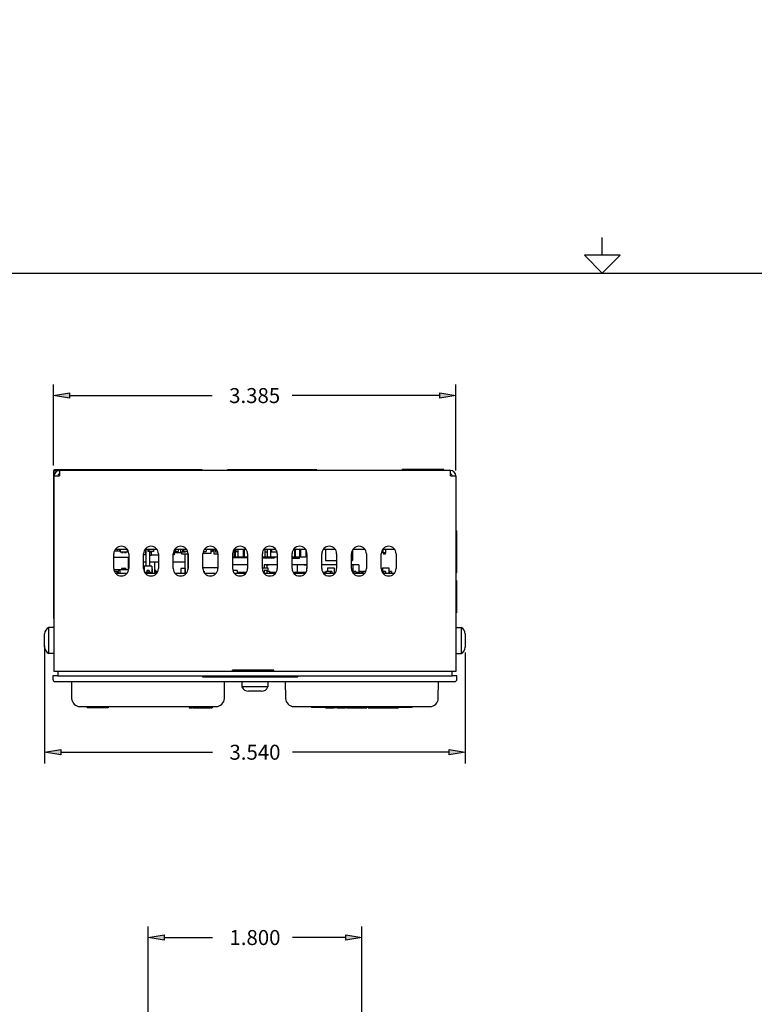
# Model space of a CAD drawing. Extents: x 0 to 22.8, y 0 to 18.2.
# Drawn here: x 5.2 to 9.4, y 6.5 to 12 of the extents above; entities that cross this region are included whole.
import ezdxf

# ---------------------------------------------------------------- set-up
doc = ezdxf.new("R2010")
doc.units = 0
doc.header["$MEASUREMENT"] = 0
doc.layers.get('0').update_dxf_attribs({"linetype": 'CONTINUOUS'})
for name, color, linetype in [('CONTINUOUS', 7, 'CONTINUOUS'), ('DIMENSIONS', 7, 'CONTINUOUS'), ('VISIBLE', 7, 'CONTINUOUS')]:
    doc.layers.add(name, color=color, linetype=linetype)
doc.dimstyles.get("Standard").update_dxf_attribs({"dimtxt": 0.18, "dimasz": 0.18, "dimexe": 0.18, "dimexo": 0.0625, "dimgap": 0.09, "dimtad": 0, "dimtih": 1, "dimtoh": 1, "dimdec": 4, "dimzin": 0, "dimtxsty": 'STANDARD', "dimcen": 0.09, "dimazin": 3, "dimtfac": 1, "dimtdec": 4, "dimtofl": 0, "dimtmove": 0, "dimatfit": 3, "dimtolj": 1, "dimtzin": 0})

# ---------------------------------------------------------------- blocks, each defined once
blk = doc.blocks.new('D1')
h = blk.add_hatch(color=7)
h.paths.add_polyline_path([(4.8488, 6.3394), (4.8638, 6.4294), (4.8788, 6.3394)], flags=0)
h.paths.add_polyline_path([(4.8788, 3.7194), (4.8638, 3.6294), (4.8488, 3.7194)], flags=0)
at = {"layer": 'DIMENSIONS'}
for p, q in [((5.4986, 6.4294), (4.8013, 6.4294)), ((4.8638, 6.3394), (4.8638, 5.1289)), ((4.8638, 3.7194), (4.8638, 4.93)), ((5.4986, 3.6294), (4.8013, 3.6294))]:
    blk.add_line(p, q, dxfattribs=at)
for points in [[(4.8638, 6.4294), (4.8788, 6.3394), (4.8488, 6.3394), (4.8638, 6.4294)], [(4.8638, 3.6294), (4.8488, 3.7194), (4.8788, 3.7194), (4.8638, 3.6294)]]:
    blk.add_lwpolyline(points, dxfattribs=at)
at = {"layer": 'DIMENSIONS', "char_height": 0.084016, "attachment_point": 5}
for s, insert in [('{\\fArial|b0|i0|c0|p0;}', (4.6832, 5.0294)), ('{\\fArial|b0|i0|c0|p0;4.200}{\\fArial|b0|i0|c0|p0;}', (4.8638, 5.0294)), ('{\\fArial|b0|i0|c0|p0;}', (4.8638, 5.0294)), ('{\\fArial|b0|i0|c0|p0;}', (4.8638, 5.0294)), ('{\\fArial|b0|i0|c0|p0;}', (5.0443, 5.0294))]:
    blk.add_mtext(s, dxfattribs=dict(at, insert=insert))
blk = doc.blocks.new('D2')
h = blk.add_hatch(color=7)
h.paths.add_polyline_path([(6.042, 6.8773), (5.952, 6.8923), (6.042, 6.9073)], flags=0)
h.paths.add_polyline_path([(7.062, 6.9073), (7.152, 6.8923), (7.062, 6.8773)], flags=0)
at = {"layer": 'DIMENSIONS'}
for p, q in [((5.952, 6.3261), (5.952, 6.9548)), ((7.152, 6.3261), (7.152, 6.9548)), ((6.042, 6.8923), (6.3136, 6.8923)), ((7.062, 6.8923), (6.7625, 6.8923))]:
    blk.add_line(p, q, dxfattribs=at)
for points in [[(5.952, 6.8923), (6.042, 6.9073), (6.042, 6.8773), (5.952, 6.8923)], [(7.152, 6.8923), (7.062, 6.8773), (7.062, 6.9073), (7.152, 6.8923)]]:
    blk.add_lwpolyline(points, dxfattribs=at)
at = {"layer": 'DIMENSIONS', "char_height": 0.084016, "attachment_point": 5}
for s, insert in [('{\\fArial|b0|i0|c0|p0;1.800}{\\fArial|b0|i0|c0|p0;}', (6.552, 6.8923)), ('{\\fArial|b0|i0|c0|p0;}', (6.3714, 6.8923)), ('{\\fArial|b0|i0|c0|p0;}', (6.552, 6.8923)), ('{\\fArial|b0|i0|c0|p0;}', (6.552, 6.8923)), ('{\\fArial|b0|i0|c0|p0;}', (6.7325, 6.8923))]:
    blk.add_mtext(s, dxfattribs=dict(at, insert=insert))
blk = doc.blocks.new('D3')
h = blk.add_hatch(color=7)
h.paths.add_polyline_path([(8.2613, 6.0261), (8.2763, 6.1161), (8.2913, 6.0261)], flags=0)
h.paths.add_polyline_path([(8.2913, 4.0328), (8.2763, 3.9428), (8.2613, 4.0328)], flags=0)
at = {"layer": 'DIMENSIONS'}
for p, q in [((7.182, 6.1161), (8.3388, 6.1161)), ((8.2763, 6.0261), (8.2763, 5.1289)), ((8.2763, 4.0328), (8.2763, 4.93)), ((7.182, 3.9428), (8.3388, 3.9428))]:
    blk.add_line(p, q, dxfattribs=at)
for points in [[(8.2763, 6.1161), (8.2913, 6.0261), (8.2613, 6.0261), (8.2763, 6.1161)], [(8.2763, 3.9428), (8.2613, 4.0328), (8.2913, 4.0328), (8.2763, 3.9428)]]:
    blk.add_lwpolyline(points, dxfattribs=at)
at = {"layer": 'DIMENSIONS', "char_height": 0.084016, "attachment_point": 5}
for s, insert in [('{\\fArial|b0|i0|c0|p0;}', (8.0957, 5.0294)), ('{\\fArial|b0|i0|c0|p0;3.260}{\\fArial|b0|i0|c0|p0;}', (8.2763, 5.0294)), ('{\\fArial|b0|i0|c0|p0;}', (8.2763, 5.0294)), ('{\\fArial|b0|i0|c0|p0;}', (8.2763, 5.0294)), ('{\\fArial|b0|i0|c0|p0;}', (8.4568, 5.0294))]:
    blk.add_mtext(s, dxfattribs=dict(at, insert=insert))
blk = doc.blocks.new('D4')
h = blk.add_hatch(color=7)
h.paths.add_polyline_path([(8.7422, 3.8528), (8.7272, 3.7628), (8.7122, 3.8528)], flags=0)
h.paths.add_polyline_path([(8.7122, 6.2061), (8.7272, 6.2961), (8.7422, 6.2061)], flags=0)
at = {"layer": 'DIMENSIONS'}
for p, q in [((7.182, 6.2961), (8.7897, 6.2961)), ((8.7272, 6.2061), (8.7272, 5.4865)), ((8.7272, 3.8528), (8.7272, 5.2877)), ((7.182, 3.7628), (8.7897, 3.7628))]:
    blk.add_line(p, q, dxfattribs=at)
for points in [[(8.7272, 6.2961), (8.7422, 6.2061), (8.7122, 6.2061), (8.7272, 6.2961)], [(8.7272, 3.7628), (8.7122, 3.8528), (8.7422, 3.8528), (8.7272, 3.7628)]]:
    blk.add_lwpolyline(points, dxfattribs=at)
at = {"layer": 'DIMENSIONS', "char_height": 0.084016, "attachment_point": 5}
for s, insert in [('{\\fArial|b0|i0|c0|p0;3.800}{\\fArial|b0|i0|c0|p0;}', (8.7272, 5.3871)), ('{\\fArial|b0|i0|c0|p0;}', (8.5467, 5.3871)), ('{\\fArial|b0|i0|c0|p0;}', (8.7272, 5.3871)), ('{\\fArial|b0|i0|c0|p0;}', (8.7272, 5.3871)), ('{\\fArial|b0|i0|c0|p0;}', (8.9078, 5.3871))]:
    blk.add_mtext(s, dxfattribs=dict(at, insert=insert))
blk = doc.blocks.new('D5')
h = blk.add_hatch(color=7)
h.paths.add_polyline_path([(5.462, 3.1306), (5.372, 3.1456), (5.462, 3.1606)], flags=0)
h.paths.add_polyline_path([(7.9325, 3.1606), (8.0225, 3.1456), (7.9325, 3.1306)], flags=0)
at = {"layer": 'DIMENSIONS'}
for p, q in [((5.372, 5.6294), (5.372, 3.0831)), ((8.0225, 4.6914), (8.0225, 3.0831)), ((5.462, 3.1456), (6.4589, 3.1456)), ((7.9325, 3.1456), (6.9078, 3.1456))]:
    blk.add_line(p, q, dxfattribs=at)
for points in [[(5.372, 3.1456), (5.462, 3.1606), (5.462, 3.1306), (5.372, 3.1456)], [(8.0225, 3.1456), (7.9325, 3.1306), (7.9325, 3.1606), (8.0225, 3.1456)]]:
    blk.add_lwpolyline(points, dxfattribs=at)
at = {"layer": 'DIMENSIONS', "char_height": 0.084016, "attachment_point": 5}
for s, insert in [('{\\fArial|b0|i0|c0|p0;3.976}{\\fArial|b0|i0|c0|p0;}', (6.6972, 3.1456)), ('{\\fArial|b0|i0|c0|p0;}', (6.5167, 3.1456)), ('{\\fArial|b0|i0|c0|p0;}', (6.6972, 3.1456)), ('{\\fArial|b0|i0|c0|p0;}', (6.6972, 3.1456)), ('{\\fArial|b0|i0|c0|p0;}', (6.8778, 3.1456))]:
    blk.add_mtext(s, dxfattribs=dict(at, insert=insert))
blk = doc.blocks.new('D6')
h = blk.add_hatch(color=7)
h.paths.add_polyline_path([(5.512, 9.9176), (5.422, 9.9326), (5.512, 9.9476)], flags=0)
h.paths.add_polyline_path([(7.5886, 9.9476), (7.6786, 9.9326), (7.5886, 9.9176)], flags=0)
at = {"layer": 'DIMENSIONS'}
for p, q in [((5.422, 9.5402), (5.422, 9.9951)), ((7.6786, 9.5119), (7.6786, 9.9951)), ((5.512, 9.9326), (6.312, 9.9326)), ((7.5886, 9.9326), (6.7609, 9.9326))]:
    blk.add_line(p, q, dxfattribs=at)
for points in [[(5.422, 9.9326), (5.512, 9.9476), (5.512, 9.9176), (5.422, 9.9326)], [(7.6786, 9.9326), (7.5886, 9.9176), (7.5886, 9.9476), (7.6786, 9.9326)]]:
    blk.add_lwpolyline(points, dxfattribs=at)
at = {"layer": 'DIMENSIONS', "char_height": 0.084016, "attachment_point": 5}
for s, insert in [('{\\fArial|b0|i0|c0|p0;3.385}{\\fArial|b0|i0|c0|p0;}', (6.5503, 9.9326)), ('{\\fArial|b0|i0|c0|p0;}', (6.3697, 9.9326)), ('{\\fArial|b0|i0|c0|p0;}', (6.5503, 9.9326)), ('{\\fArial|b0|i0|c0|p0;}', (6.5503, 9.9326)), ('{\\fArial|b0|i0|c0|p0;}', (6.7309, 9.9326))]:
    blk.add_mtext(s, dxfattribs=dict(at, insert=insert))
blk = doc.blocks.new('D7')
h = blk.add_hatch(color=7)
h.paths.add_polyline_path([(5.462, 7.9167), (5.372, 7.9317), (5.462, 7.9467)], flags=0)
h.paths.add_polyline_path([(7.642, 7.9467), (7.732, 7.9317), (7.642, 7.9167)], flags=0)
at = {"layer": 'DIMENSIONS', "color": 7, "linetype": 'CONTINUOUS'}
for p, q in [((5.372, 8.5285), (5.372, 7.8692)), ((7.732, 8.4919), (7.732, 7.8692)), ((5.462, 7.9317), (6.3136, 7.9317)), ((7.642, 7.9317), (6.7625, 7.9317))]:
    blk.add_line(p, q, dxfattribs=at)
for points in [[(5.372, 7.9317), (5.462, 7.9467), (5.462, 7.9167), (5.372, 7.9317)], [(7.732, 7.9317), (7.642, 7.9167), (7.642, 7.9467), (7.732, 7.9317)]]:
    blk.add_lwpolyline(points, dxfattribs=at)
at = {"layer": 'DIMENSIONS', "color": 7, "linetype": 'CONTINUOUS', "char_height": 0.084016, "attachment_point": 5}
for s, insert in [('{\\fArial|b0|i0|c0|p0;3.540}{\\fArial|b0|i0|c0|p0;}', (6.552, 7.9317)), ('{\\fArial|b0|i0|c0|p0;}', (6.3714, 7.9317)), ('{\\fArial|b0|i0|c0|p0;}', (6.552, 7.9317)), ('{\\fArial|b0|i0|c0|p0;}', (6.552, 7.9317)), ('{\\fArial|b0|i0|c0|p0;}', (6.7325, 7.9317))]:
    blk.add_mtext(s, dxfattribs=dict(at, insert=insert))
blk = doc.blocks.new('D24')
h = blk.add_hatch(color=7)
h.paths.add_polyline_path([(2.6735, 5.7994), (2.6885, 5.8894), (2.7035, 5.7994)], flags=0)
h.paths.add_polyline_path([(2.7035, 4.2594), (2.6885, 4.1694), (2.6735, 4.2594)], flags=0)
at = {"layer": 'DIMENSIONS'}
for p, q in [((3.057, 5.8894), (2.626, 5.8894)), ((2.6885, 5.7994), (2.6885, 5.1289)), ((2.6885, 4.2594), (2.6885, 4.93)), ((3.057, 4.1694), (2.626, 4.1694))]:
    blk.add_line(p, q, dxfattribs=at)
for points in [[(2.6885, 5.8894), (2.7035, 5.7994), (2.6735, 5.7994), (2.6885, 5.8894)], [(2.6885, 4.1694), (2.6735, 4.2594), (2.7035, 4.2594), (2.6885, 4.1694)]]:
    blk.add_lwpolyline(points, dxfattribs=at)
at = {"layer": 'DIMENSIONS', "char_height": 0.084016, "attachment_point": 5}
for s, insert in [('{\\fArial|b0|i0|c0|p0;}', (2.5079, 5.0294)), ('{\\fArial|b0|i0|c0|p0;2.580}{\\fArial|b0|i0|c0|p0;}', (2.6885, 5.0294)), ('{\\fArial|b0|i0|c0|p0;}', (2.6885, 5.0294)), ('{\\fArial|b0|i0|c0|p0;}', (2.6885, 5.0294)), ('{\\fArial|b0|i0|c0|p0;}', (2.869, 5.0294))]:
    blk.add_mtext(s, dxfattribs=dict(at, insert=insert))
blk = doc.blocks.new('D25')
h = blk.add_hatch(color=7)
h.paths.add_polyline_path([(4.0937, 6.5116), (4.1837, 6.4966), (4.0937, 6.4816)], flags=0)
h.paths.add_polyline_path([(3.1437, 6.4816), (3.0537, 6.4966), (3.1437, 6.5116)], flags=0)
at = {"layer": 'DIMENSIONS'}
for p, q in [((3.0537, 5.8594), (3.0537, 6.5591)), ((4.1837, 6.4594), (4.1837, 6.5591)), ((3.1437, 6.4966), (3.3804, 6.4966)), ((4.0937, 6.4966), (3.8293, 6.4966))]:
    blk.add_line(p, q, dxfattribs=at)
for points in [[(3.0537, 6.4966), (3.1437, 6.5116), (3.1437, 6.4816), (3.0537, 6.4966)], [(4.1837, 6.4966), (4.0937, 6.4816), (4.0937, 6.5116), (4.1837, 6.4966)]]:
    blk.add_lwpolyline(points, dxfattribs=at)
at = {"layer": 'DIMENSIONS', "char_height": 0.084016, "attachment_point": 5}
for s, insert in [('{\\fArial|b0|i0|c0|p0;1.695}{\\fArial|b0|i0|c0|p0;}', (3.6187, 6.4966)), ('{\\fArial|b0|i0|c0|p0;}', (3.4382, 6.4966)), ('{\\fArial|b0|i0|c0|p0;}', (3.6187, 6.4966)), ('{\\fArial|b0|i0|c0|p0;}', (3.6187, 6.4966)), ('{\\fArial|b0|i0|c0|p0;}', (3.7993, 6.4966))]:
    blk.add_mtext(s, dxfattribs=dict(at, insert=insert))
blk = doc.blocks.new('D26')
h = blk.add_hatch(color=7)
h.paths.add_polyline_path([(4.0937, 3.4613), (4.1837, 3.4463), (4.0937, 3.4313)], flags=0)
h.paths.add_polyline_path([(4.331, 3.4313), (4.241, 3.4463), (4.331, 3.4613)], flags=0)
at = {"layer": 'DIMENSIONS'}
for p, q in [((4.1837, 3.6828), (4.1837, 3.3838)), ((4.241, 3.6479), (4.241, 3.3838)), ((4.0869, 3.4463), (4.0869, 3.4463)), ((4.0937, 3.4463), (4.0869, 3.4463)), ((4.331, 3.4463), (4.491, 3.4463))]:
    blk.add_line(p, q, dxfattribs=at)
for points in [[(4.1837, 3.4463), (4.0937, 3.4313), (4.0937, 3.4613), (4.1837, 3.4463)], [(4.241, 3.4463), (4.331, 3.4613), (4.331, 3.4313), (4.241, 3.4463)]]:
    blk.add_lwpolyline(points, dxfattribs=at)
at = {"layer": 'DIMENSIONS', "char_height": 0.084016, "attachment_point": 5}
for s, insert in [('{\\fArial|b0|i0|c0|p0;0.086}{\\fArial|b0|i0|c0|p0;}', (3.8763, 3.4463)), ('{\\fArial|b0|i0|c0|p0;}', (3.6958, 3.4463)), ('{\\fArial|b0|i0|c0|p0;}', (3.8763, 3.4463)), ('{\\fArial|b0|i0|c0|p0;}', (3.8763, 3.4463)), ('{\\fArial|b0|i0|c0|p0;}', (4.0569, 3.4463))]:
    blk.add_mtext(s, dxfattribs=dict(at, insert=insert))
blk = doc.blocks.new('BLOCK3')
at = {"layer": 'CONTINUOUS'}
for p, q in [((8.5, 10.72), (8.5, 10.82)), ((8.6, 10.72), (8.4, 10.72)), ((8.4, 10.72), (8.5, 10.62)), ((8.5, 10.62), (8.6, 10.72)), ((0.62, 10.62), (16.38, 10.62))]:
    blk.add_line(p, q, dxfattribs=at)

msp = doc.modelspace()

# ---------------------------------------------------------------- linework, layer by layer
at = {"layer": 'VISIBLE'}
for p, q in [((5.422, 9.5102), (5.422, 8.6819)), ((5.4253, 9.4819), (5.4253, 9.5102)), ((6.2553, 9.5152), (5.427, 9.5152)), ((5.427, 9.5119), (5.4553, 9.5119)), ((5.4553, 9.5119), (5.4553, 9.4819)), ((7.6486, 9.5119), (5.4553, 9.5119)), ((5.5677, 9.5159), (5.5677, 9.5159)), ((5.5677, 9.5152), (5.5677, 9.5159)), ((5.5677, 9.5152), (5.5677, 9.5159)), ((5.5685, 9.5159), (5.5677, 9.5159)), ((5.576, 9.5159), (5.5685, 9.5159)), ((5.5685, 9.5152), (5.5685, 9.5159)), ((5.576, 9.5152), (5.576, 9.5159)), ((5.5881, 9.5159), (5.576, 9.5159)), ((5.5881, 9.5152), (5.5881, 9.5159)), ((5.5956, 9.5159), (5.5881, 9.5159)), ((5.5956, 9.5152), (5.5956, 9.5159)), ((5.6055, 9.5159), (5.5956, 9.5159)), ((5.613, 9.5159), (5.6055, 9.5159)), ((5.6055, 9.5152), (5.6055, 9.5159)), ((5.6132, 9.5159), (5.613, 9.5159)), ((5.613, 9.5152), (5.613, 9.5159)), ((5.6138, 9.5159), (5.6132, 9.5159)), ((5.6132, 9.5152), (5.6132, 9.5159)), ((5.6138, 9.5152), (5.6138, 9.5159)), ((5.6386, 9.5152), (5.6386, 9.5159)), ((5.7386, 9.5159), (5.6386, 9.5159)), ((5.7386, 9.5152), (5.7386, 9.5159)), ((5.783, 9.5152), (5.783, 9.5159)), ((5.784, 9.5159), (5.783, 9.5159)), ((5.8413, 9.5159), (5.784, 9.5159)), ((5.784, 9.5152), (5.784, 9.5159)), ((5.8422, 9.5159), (5.8413, 9.5159)), ((5.8413, 9.5152), (5.8413, 9.5159)), ((5.8422, 9.5152), (5.8422, 9.5159)), ((5.9697, 9.5152), (5.9697, 9.5159)), ((5.9707, 9.5159), (5.9697, 9.5159)), ((5.9707, 9.5152), (5.9707, 9.5159)), ((5.9803, 9.5159), (5.9707, 9.5159)), ((6.0275, 9.5159), (5.9803, 9.5159)), ((5.9803, 9.5152), (5.9803, 9.5159)), ((6.0279, 9.5159), (6.0275, 9.5159)), ((6.0275, 9.5152), (6.0275, 9.5159)), ((6.0279, 9.5152), (6.0279, 9.5159)), ((6.0289, 9.5159), (6.0279, 9.5159)), ((6.0289, 9.5152), (6.0289, 9.5159)), ((6.2553, 9.5119), (6.2553, 9.5152)), ((6.3986, 9.5119), (6.3986, 9.5152)), ((6.4653, 9.5152), (6.3986, 9.5152)), ((6.4511, 9.5159), (6.4428, 9.5159)), ((6.4428, 9.5152), (6.4428, 9.5159)), ((6.4731, 9.5159), (6.4511, 9.5159)), ((6.832, 9.5152), (6.4653, 9.5152)), ((6.4949, 9.5159), (6.4731, 9.5159)), ((6.5033, 9.5159), (6.4949, 9.5159)), ((6.5033, 9.5152), (6.5033, 9.5159)), ((6.5088, 9.5152), (6.5088, 9.5159)), ((6.5103, 9.5159), (6.5088, 9.5159)), ((6.5103, 9.5152), (6.5103, 9.5159)), ((6.5207, 9.5159), (6.5103, 9.5159)), ((6.5322, 9.5159), (6.5207, 9.5159)), ((6.5207, 9.5152), (6.5207, 9.5159)), ((6.5401, 9.5159), (6.5322, 9.5159)), ((6.5322, 9.5152), (6.5322, 9.5159)), ((6.5401, 9.5152), (6.5401, 9.5159)), ((6.5505, 9.5152), (6.5505, 9.5159)), ((6.5723, 9.5159), (6.5505, 9.5159)), ((6.5916, 9.5159), (6.5723, 9.5159)), ((6.5916, 9.5152), (6.5916, 9.5159)), ((6.6031, 9.5159), (6.5916, 9.5159)), ((6.6031, 9.5152), (6.6031, 9.5159)), ((6.6269, 9.5159), (6.62, 9.5159)), ((6.62, 9.5152), (6.62, 9.5159)), ((6.6463, 9.5159), (6.6269, 9.5159)), ((6.6741, 9.5159), (6.6463, 9.5159)), ((6.676, 9.5159), (6.6741, 9.5159)), ((6.6741, 9.5152), (6.6741, 9.5159)), ((6.676, 9.5152), (6.676, 9.5159)), ((6.687, 9.5152), (6.687, 9.5159)), ((6.7323, 9.5159), (6.687, 9.5159)), ((6.7606, 9.5159), (6.7323, 9.5159)), ((6.7606, 9.5152), (6.7606, 9.5159)), ((6.7789, 9.5152), (6.7789, 9.5159)), ((6.8622, 9.5159), (6.7789, 9.5159)), ((6.8986, 9.5152), (6.832, 9.5152)), ((6.8622, 9.5152), (6.8622, 9.5159)), ((6.8986, 9.5119), (6.8986, 9.5152)), ((7.3786, 9.5119), (7.3786, 9.5185)), ((7.612, 9.5185), (7.3786, 9.5185)), ((7.612, 9.5119), (7.612, 9.5185)), ((7.6486, 9.4819), (7.6486, 9.5119)), ((5.4253, 9.4819), (5.4553, 9.4819)), ((5.4253, 8.3852), (5.4253, 9.4819)), ((7.6486, 9.4819), (7.6786, 9.4819)), ((7.6786, 9.4819), (7.6786, 8.3852)), ((7.6786, 9.1737), (7.6853, 9.1737)), ((7.6853, 8.9403), (7.6853, 9.1737)), ((5.7634, 9.0613), (5.7962, 9.0613)), ((5.8368, 9.0683), (5.7671, 9.0683)), ((5.7781, 9.0683), (5.7781, 9.0613)), ((5.7925, 9.0683), (5.7925, 9.0613)), ((5.7962, 9.0683), (5.7962, 9.0539)), ((5.8355, 9.0683), (5.8355, 9.0539)), ((5.8355, 9.0613), (5.8406, 9.0613)), ((5.8391, 9.0645), (5.8391, 9.0613)), ((6.0035, 9.0683), (5.9338, 9.0683)), ((5.938, 9.0683), (5.938, 9.0395)), ((5.9401, 9.0683), (5.9401, 9.0368)), ((5.9421, 8.9754), (5.9421, 9.0683)), ((5.9515, 9.0683), (5.9515, 9.0578)), ((5.9561, 9.0683), (5.9561, 9.0578)), ((5.9562, 9.0683), (5.9562, 9.0578)), ((5.9837, 9.0683), (5.9837, 9.0578)), ((6.1702, 9.0683), (6.1004, 9.0683)), ((6.1069, 9.0683), (6.1069, 9.0578)), ((6.1213, 9.0683), (6.1213, 9.0578)), ((6.134, 9.0683), (6.134, 9.0539)), ((6.1449, 9.0683), (6.1449, 9.0578)), ((6.1515, 9.0683), (6.1515, 9.0578)), ((6.2639, 9.0625), (6.2639, 9.0578)), ((6.3368, 9.0683), (6.2671, 9.0683)), ((6.2783, 9.0683), (6.2783, 9.0578)), ((6.3039, 9.0683), (6.3039, 9.046)), ((6.3071, 9.0683), (6.3071, 9.0578)), ((6.3144, 9.0683), (6.3144, 9.0578)), ((6.3145, 9.0683), (6.3145, 9.0578)), ((6.3216, 9.0683), (6.3216, 9.0447)), ((6.3307, 9.0683), (6.3307, 9.0539)), ((6.3407, 9.0609), (6.3407, 9.0539)), ((6.5035, 9.0683), (6.4338, 9.0683)), ((6.435, 9.0683), (6.435, 9.0266)), ((6.4416, 9.0683), (6.4416, 9.0266)), ((6.4441, 9.0683), (6.4441, 9.0578)), ((6.4566, 9.0683), (6.4566, 9.0266)), ((6.4866, 9.0683), (6.4866, 9.0266)), ((6.4916, 9.0683), (6.4916, 9.0266)), ((6.6702, 9.0683), (6.6004, 9.0683)), ((6.6066, 9.0683), (6.6066, 9.0266)), ((6.62, 9.0683), (6.62, 9.0266)), ((6.64, 9.0683), (6.64, 9.0266)), ((6.6455, 9.0683), (6.6455, 9.0539)), ((6.6731, 9.0631), (6.6731, 9.0539)), ((6.8368, 9.0683), (6.7671, 9.0683)), ((6.7733, 9.0683), (6.7733, 9.0266)), ((6.7783, 9.0683), (6.7783, 9.0266)), ((6.8016, 9.0683), (6.8016, 9.0266)), ((6.8066, 9.0683), (6.8066, 9.0266)), ((6.8366, 9.0683), (6.8366, 9.0266)), ((6.8377, 9.067), (6.8366, 9.067)), ((6.9292, 9.059), (6.9292, 9.0578)), ((7.0035, 9.0683), (6.9338, 9.0683)), ((6.9481, 9.0683), (6.9481, 9.0578)), ((6.9486, 9.0683), (6.9486, 9.008)), ((7.0976, 9.0633), (7.0976, 9.0434)), ((7.099, 9.066), (7.099, 9.008)), ((7.1702, 9.0683), (7.1004, 9.0683)), ((7.3368, 9.0683), (7.2671, 9.0683)), ((7.2703, 9.0683), (7.2703, 9.0517)), ((7.287, 9.0517), (7.287, 9.0683)), ((5.7603, 8.9622), (5.7603, 9.0455)), ((5.7603, 9.0264), (5.8436, 9.0264)), ((5.8355, 9.0539), (5.7962, 9.0539)), ((5.8036, 9.0539), (5.8036, 9.0526)), ((5.8036, 9.0526), (5.8134, 9.0526)), ((5.8134, 9.0539), (5.8134, 9.0526)), ((5.8202, 9.0539), (5.8202, 9.0526)), ((5.8202, 9.0526), (5.8301, 9.0526)), ((5.8301, 9.0539), (5.8301, 9.0526)), ((5.8421, 8.9555), (5.8421, 9.0264)), ((5.8436, 9.0455), (5.8436, 8.9622)), ((5.927, 8.9622), (5.927, 9.0455)), ((5.938, 9.0395), (5.927, 9.0395)), ((5.938, 9.0578), (5.9401, 9.0578)), ((5.9401, 9.0368), (5.9421, 9.0368)), ((5.9561, 9.0578), (5.9515, 9.0578)), ((5.9562, 9.0578), (5.9561, 9.0578)), ((5.9837, 9.0578), (5.9562, 9.0578)), ((5.9618, 8.9754), (5.9618, 9.0578)), ((5.9711, 9.0539), (5.9618, 9.0539)), ((5.9618, 9.0368), (5.9701, 9.0368)), ((5.9701, 9.0539), (5.9701, 9.0368)), ((6.0103, 9.0368), (5.9701, 9.0368)), ((5.9711, 9.0578), (5.9711, 9.0539)), ((6.0103, 9.0455), (6.0103, 8.9622)), ((6.0936, 8.9622), (6.0936, 9.0455)), ((6.098, 9.0395), (6.0936, 9.0395)), ((6.1396, 9.05), (6.0939, 9.05)), ((6.1069, 9.0578), (6.0955, 9.0578)), ((6.098, 9.05), (6.098, 9.0395)), ((6.1069, 9.0578), (6.1213, 9.0578)), ((6.1616, 9.0539), (6.134, 9.0539)), ((6.1396, 9.0539), (6.1396, 9.0447)), ((6.1396, 9.0447), (6.177, 9.0447)), ((6.1515, 9.0578), (6.1449, 9.0578)), ((6.1751, 9.0578), (6.1515, 9.0578)), ((6.1608, 8.9371), (6.1608, 9.0447)), ((6.1616, 9.0578), (6.1616, 9.0539)), ((6.1765, 8.9561), (6.1765, 9.0447)), ((6.177, 9.0455), (6.177, 8.9622)), ((6.3039, 9.046), (6.2603, 9.046)), ((6.2603, 8.9622), (6.2603, 9.0455)), ((6.2639, 9.0578), (6.2783, 9.0578)), ((6.3071, 9.0578), (6.3039, 9.0578)), ((6.3039, 9.0539), (6.3046, 9.0539)), ((6.3046, 9.0578), (6.3046, 9.0539)), ((6.3144, 9.0578), (6.3071, 9.0578)), ((6.3145, 9.0578), (6.3144, 9.0578)), ((6.3216, 9.0447), (6.3436, 9.0447)), ((6.3407, 9.0539), (6.3307, 9.0539)), ((6.3428, 9.0539), (6.3407, 9.0539)), ((6.3436, 9.0455), (6.3436, 8.9622)), ((6.427, 8.9622), (6.427, 9.0455)), ((6.5103, 9.0264), (6.427, 9.0264)), ((6.5103, 9.0224), (6.427, 9.0224)), ((6.4416, 9.0266), (6.435, 9.0266)), ((6.4441, 9.0578), (6.4566, 9.0578)), ((6.4866, 9.0266), (6.4566, 9.0266)), ((6.4916, 9.0266), (6.4866, 9.0266)), ((6.5103, 9.0266), (6.4916, 9.0266)), ((6.5103, 9.0455), (6.5103, 8.9622)), ((6.5936, 8.9622), (6.5936, 9.0455)), ((6.6066, 9.0266), (6.5936, 9.0266)), ((6.677, 9.0264), (6.5936, 9.0264)), ((6.5936, 9.0224), (6.6609, 9.0224)), ((6.62, 9.0539), (6.6066, 9.0539)), ((6.64, 9.0266), (6.62, 9.0266)), ((6.6731, 9.0539), (6.6455, 9.0539)), ((6.6609, 9.0264), (6.6609, 9.0224)), ((6.677, 9.0455), (6.677, 8.9622)), ((6.7603, 8.9622), (6.7603, 9.0455)), ((6.7733, 9.0266), (6.7603, 9.0266)), ((6.8006, 9.0185), (6.7603, 9.0185)), ((6.7783, 9.0266), (6.7733, 9.0266)), ((6.8016, 9.0266), (6.7783, 9.0266)), ((6.8006, 9.0266), (6.8006, 9.0185)), ((6.8066, 9.0266), (6.8016, 9.0266)), ((6.8366, 9.0266), (6.8066, 9.0266)), ((6.8436, 9.0473), (6.8366, 9.0473)), ((6.8436, 9.0455), (6.8436, 8.9622)), ((6.927, 8.9622), (6.927, 9.0455)), ((6.9278, 9.0539), (6.9292, 9.0539)), ((6.9288, 9.0578), (6.9292, 9.0578)), ((6.9292, 9.0578), (6.9292, 9.0539)), ((6.9481, 9.0578), (6.9486, 9.0578)), ((6.9486, 9.008), (7.0103, 9.008)), ((6.994, 9.008), (6.994, 9.0067)), ((6.994, 9.0067), (6.9966, 9.0067)), ((6.9966, 9.008), (6.9966, 9.0067)), ((7.0103, 9.0455), (7.0103, 8.9622)), ((7.0936, 8.9622), (7.0936, 9.0455)), ((7.0936, 9.0434), (7.0976, 9.0434)), ((7.0936, 9.008), (7.099, 9.008)), ((7.177, 9.0455), (7.177, 8.9622)), ((7.2603, 8.9622), (7.2603, 9.0455)), ((7.2703, 9.0517), (7.2749, 9.0437)), ((7.2703, 9.0517), (7.287, 9.0517)), ((7.2823, 9.0437), (7.2749, 9.0437)), ((7.2823, 9.0437), (7.287, 9.0517)), ((7.3436, 9.0455), (7.3436, 8.9622)), ((5.7944, 8.9555), (5.7608, 8.9555)), ((5.7849, 8.9515), (5.7849, 8.9371)), ((5.7944, 8.9515), (5.7849, 8.9515)), ((5.8431, 8.9555), (5.7944, 8.9555)), ((5.7944, 8.9555), (5.7944, 8.9371)), ((5.8278, 8.962), (5.8028, 8.962)), ((5.8028, 8.962), (5.8028, 8.9555)), ((5.8278, 8.962), (5.8278, 8.9555)), ((5.9421, 8.9975), (5.927, 8.9975)), ((5.9742, 8.9754), (5.9295, 8.9754)), ((5.9295, 8.9754), (5.9295, 8.9752)), ((5.9295, 8.9752), (5.9295, 8.9478)), ((5.9742, 8.9752), (5.9295, 8.9752)), ((5.9446, 8.9515), (5.9446, 8.9411)), ((5.9591, 8.9515), (5.9446, 8.9515)), ((5.9591, 8.9515), (5.9591, 8.9411)), ((5.989, 8.9975), (5.9618, 8.9975)), ((5.9706, 8.9988), (5.9706, 8.9975)), ((5.9733, 8.9988), (5.9706, 8.9988)), ((5.9733, 8.9988), (5.9733, 8.9975)), ((5.9742, 8.9754), (5.9742, 8.9752)), ((5.9742, 8.9752), (5.9742, 8.9397)), ((5.9756, 8.9607), (5.9742, 8.9607)), ((5.9756, 8.9607), (5.9756, 8.9371)), ((5.989, 8.9975), (5.989, 8.9371)), ((6.0103, 8.9975), (5.989, 8.9975)), ((5.9959, 8.9515), (5.989, 8.9515)), ((5.9959, 8.9515), (5.9959, 8.9371)), ((6.1608, 8.9975), (6.0936, 8.9975)), ((6.1601, 8.962), (6.1352, 8.962)), ((6.1352, 8.962), (6.1352, 8.9371)), ((6.1601, 8.962), (6.1601, 8.9371)), ((6.1765, 8.966), (6.177, 8.966)), ((6.2603, 8.9686), (6.3436, 8.9686)), ((6.5103, 8.983), (6.427, 8.983)), ((6.4513, 8.9515), (6.4284, 8.9515)), ((6.4513, 8.9515), (6.4513, 8.9371)), ((6.5936, 8.966), (6.6236, 8.966)), ((6.6184, 8.9515), (6.604, 8.9515)), ((6.604, 8.9515), (6.604, 8.9371)), ((6.6041, 8.983), (6.6041, 8.966)), ((6.6177, 8.983), (6.6041, 8.983)), ((6.6153, 8.9833), (6.6284, 8.9833)), ((6.6153, 8.9833), (6.6153, 8.983)), ((6.677, 8.983), (6.6177, 8.983)), ((6.6177, 8.983), (6.6177, 8.966)), ((6.6184, 8.9515), (6.6184, 8.9371)), ((6.6236, 8.966), (6.6236, 8.9476)), ((6.6284, 8.9833), (6.6284, 8.983)), ((6.789, 8.983), (6.7603, 8.983)), ((6.8436, 8.983), (6.789, 8.983)), ((6.789, 8.983), (6.789, 8.9397)), ((6.8277, 8.9833), (6.8408, 8.9833)), ((6.8277, 8.9833), (6.8277, 8.983)), ((6.8408, 8.9833), (6.8408, 8.983)), ((6.8411, 8.966), (6.8411, 8.9478)), ((6.8411, 8.966), (6.8436, 8.966)), ((7.0103, 8.983), (6.927, 8.983)), ((6.9592, 8.966), (6.9592, 8.9476)), ((6.9592, 8.966), (6.996, 8.966)), ((6.996, 8.966), (6.996, 8.9371)), ((7.1007, 8.983), (7.0936, 8.983)), ((7.1345, 8.983), (7.1007, 8.983)), ((7.1007, 8.983), (7.1007, 8.9397)), ((7.1345, 8.983), (7.1345, 8.9397)), ((7.2669, 8.966), (7.2669, 8.9397)), ((7.2669, 8.966), (7.3037, 8.966)), ((7.3037, 8.966), (7.3037, 8.9371)), ((5.7629, 8.9476), (5.7772, 8.9476)), ((5.7687, 8.9371), (5.8352, 8.9371)), ((5.7772, 8.9476), (5.7772, 8.9371)), ((5.9446, 8.9397), (5.9335, 8.9397)), ((5.9354, 8.9371), (6.0019, 8.9371)), ((5.9421, 8.9371), (5.9421, 8.9397)), ((5.9591, 8.9411), (5.9446, 8.9411)), ((5.9446, 8.9411), (5.9446, 8.9372)), ((5.9591, 8.9372), (5.9446, 8.9372)), ((5.9591, 8.9411), (5.9591, 8.9372)), ((5.9742, 8.9397), (5.9591, 8.9397)), ((5.9618, 8.9371), (5.9618, 8.9397)), ((5.9959, 8.9476), (5.9992, 8.9476)), ((5.9992, 8.9476), (5.9992, 8.9371)), ((6.102, 8.9371), (6.1686, 8.9371)), ((6.2629, 8.9476), (6.2665, 8.9476)), ((6.2665, 8.9476), (6.2665, 8.9403)), ((6.2687, 8.9371), (6.3352, 8.9371)), ((6.4354, 8.9371), (6.5019, 8.9371)), ((6.5037, 8.9397), (6.4513, 8.9397)), ((6.4771, 8.9397), (6.4771, 8.9371)), ((6.4902, 8.9397), (6.4902, 8.9371)), ((6.602, 8.9371), (6.6686, 8.9371)), ((6.6184, 8.9476), (6.633, 8.9476)), ((6.633, 8.9476), (6.633, 8.9371)), ((6.6704, 8.9397), (6.633, 8.9397)), ((6.789, 8.9397), (6.7669, 8.9397)), ((6.7687, 8.9371), (6.8352, 8.9371)), ((6.8371, 8.9397), (6.789, 8.9397)), ((6.8129, 8.9397), (6.8129, 8.9371)), ((6.8217, 8.9397), (6.8217, 8.9371)), ((6.8351, 8.9397), (6.8351, 8.9371)), ((6.9487, 8.9397), (6.9335, 8.9397)), ((6.9354, 8.9371), (7.0019, 8.9371)), ((6.9487, 8.9476), (6.9487, 8.9371)), ((6.9487, 8.9476), (6.9763, 8.9476)), ((6.9733, 8.9456), (6.9733, 8.9371)), ((6.984, 8.9456), (6.9733, 8.9456)), ((6.9763, 8.9476), (6.9763, 8.9456)), ((6.984, 8.9456), (6.984, 8.9371)), ((7.0037, 8.9397), (6.996, 8.9397)), ((7.0066, 8.9456), (7.0066, 8.9451)), ((7.0068, 8.9456), (7.0066, 8.9456)), ((7.1007, 8.9397), (7.1002, 8.9397)), ((7.1066, 8.9397), (7.1007, 8.9397)), ((7.102, 8.9371), (7.1686, 8.9371)), ((7.1066, 8.9456), (7.1066, 8.9371)), ((7.1173, 8.9456), (7.1066, 8.9456)), ((7.1173, 8.9456), (7.1173, 8.9371)), ((7.1345, 8.9397), (7.1173, 8.9397)), ((7.1261, 8.9397), (7.1261, 8.9371)), ((7.1506, 8.9456), (7.14, 8.9456)), ((7.14, 8.9456), (7.14, 8.9371)), ((7.1506, 8.9456), (7.1506, 8.9371)), ((7.1547, 8.9476), (7.1547, 8.9371)), ((7.1547, 8.9476), (7.1562, 8.9476)), ((7.1562, 8.9476), (7.1581, 8.9476)), ((7.1562, 8.9476), (7.1562, 8.9371)), ((7.1581, 8.9476), (7.1581, 8.9371)), ((7.1581, 8.9476), (7.1725, 8.9476)), ((7.1725, 8.9476), (7.1743, 8.9476)), ((7.1725, 8.9476), (7.1725, 8.9435)), ((7.1733, 8.9456), (7.1733, 8.9451)), ((7.1735, 8.9456), (7.1733, 8.9456)), ((7.2687, 8.9371), (7.3352, 8.9371)), ((7.284, 8.9456), (7.2733, 8.9456)), ((7.2733, 8.9456), (7.2733, 8.9371)), ((7.284, 8.9456), (7.284, 8.9371)), ((7.3037, 8.9476), (7.3124, 8.9476)), ((7.3066, 8.9456), (7.3066, 8.9371)), ((7.3173, 8.9456), (7.3066, 8.9456)), ((7.3124, 8.9476), (7.3124, 8.9456)), ((7.3173, 8.9456), (7.3173, 8.9371)), ((7.34, 8.9456), (7.34, 8.9451)), ((7.3402, 8.9456), (7.34, 8.9456)), ((7.6786, 8.9403), (7.6853, 8.9403)), ((7.6786, 8.8954), (7.6826, 8.8954)), ((7.6826, 8.8954), (7.6826, 8.7143)), ((5.4253, 8.6819), (5.422, 8.6819)), ((7.6786, 8.7143), (7.6826, 8.7143)), ((5.3953, 8.5585), (5.3953, 8.6315)), ((5.4253, 8.6315), (5.3953, 8.6315)), ((7.6786, 8.6315), (7.7086, 8.6315)), ((7.7086, 8.6315), (7.7086, 8.4855)), ((5.372, 8.5585), (5.372, 8.5952)), ((7.732, 8.5952), (7.732, 8.5219)), ((5.372, 8.5219), (5.372, 8.5585)), ((5.3953, 8.4855), (5.3953, 8.5585)), ((5.4253, 8.4855), (5.3953, 8.4855)), ((7.6786, 8.4855), (7.7086, 8.4855)), ((5.4453, 8.3612), (5.4186, 8.3612)), ((5.4186, 8.3612), (5.4186, 8.3412)), ((5.4453, 8.3852), (5.4253, 8.3852)), ((5.4453, 8.3852), (5.4453, 8.3612)), ((5.5286, 8.3852), (5.4453, 8.3852)), ((5.4453, 8.3612), (5.5286, 8.3612)), ((7.5753, 8.3852), (5.5286, 8.3852)), ((5.5286, 8.3612), (7.5753, 8.3612)), ((6.2586, 8.3612), (6.2586, 8.3545)), ((6.2586, 8.3545), (6.792, 8.3545)), ((6.4253, 8.3852), (6.4253, 8.3919)), ((6.6586, 8.3919), (6.4253, 8.3919)), ((6.6586, 8.3852), (6.6586, 8.3919)), ((6.792, 8.3612), (6.792, 8.3545)), ((7.6586, 8.3852), (7.5753, 8.3852)), ((7.5753, 8.3612), (7.6586, 8.3612)), ((7.6586, 8.3612), (7.6586, 8.3852)), ((7.6786, 8.3852), (7.6586, 8.3852)), ((7.6853, 8.3612), (7.6586, 8.3612)), ((7.6853, 8.3412), (7.6853, 8.3612)), ((5.432, 8.3279), (5.4574, 8.3279)), ((5.4574, 8.3279), (5.8671, 8.3279)), ((5.522, 8.3279), (5.5236, 8.2337)), ((5.8671, 8.3279), (6.0368, 8.3279)), ((6.0368, 8.3279), (6.4466, 8.3279)), ((6.3803, 8.2337), (6.382, 8.3279)), ((6.4466, 8.3279), (6.5267, 8.3279)), ((6.479, 8.3279), (6.479, 8.2979)), ((6.623, 8.2979), (6.479, 8.2979)), ((6.5267, 8.3279), (6.5772, 8.3279)), ((6.5772, 8.3279), (6.6574, 8.3279)), ((6.625, 8.2979), (6.623, 8.2979)), ((6.625, 8.3279), (6.625, 8.2979)), ((6.6574, 8.3279), (7.0671, 8.3279)), ((6.722, 8.3279), (6.7236, 8.2337)), ((7.0671, 8.3279), (7.2368, 8.3279)), ((7.2368, 8.3279), (7.6466, 8.3279)), ((7.5803, 8.2337), (7.582, 8.3279)), ((7.6466, 8.3279), (7.672, 8.3279)), ((6.5876, 8.2745), (6.5153, 8.2745)), ((6.5886, 8.2745), (6.5876, 8.2745)), ((5.5703, 8.1879), (6.3337, 8.1879)), ((5.6106, 8.1879), (5.6106, 8.1812)), ((5.6211, 8.1812), (5.6106, 8.1812)), ((5.6211, 8.1879), (5.6211, 8.1812)), ((5.6699, 8.1812), (5.6211, 8.1812)), ((5.7186, 8.1812), (5.6699, 8.1812)), ((5.7186, 8.1879), (5.7186, 8.1812)), ((5.7292, 8.1812), (5.7186, 8.1812)), ((5.7292, 8.1879), (5.7292, 8.1812)), ((6.1831, 8.1879), (6.1831, 8.1812)), ((6.1831, 8.1812), (6.1896, 8.1812)), ((6.1896, 8.1879), (6.1896, 8.1812)), ((6.1912, 8.1879), (6.1912, 8.1812)), ((6.1912, 8.1812), (6.1977, 8.1812)), ((6.1977, 8.1879), (6.1977, 8.1812)), ((6.2012, 8.1879), (6.2012, 8.1812)), ((6.2012, 8.1812), (6.2077, 8.1812)), ((6.2077, 8.1879), (6.2077, 8.1812)), ((6.2099, 8.1879), (6.2099, 8.1812)), ((6.2099, 8.1812), (6.214, 8.1812)), ((6.214, 8.1879), (6.214, 8.1812)), ((6.214, 8.1812), (6.218, 8.1812)), ((6.218, 8.1879), (6.218, 8.1812)), ((6.218, 8.1812), (6.2221, 8.1812)), ((6.2221, 8.1879), (6.2221, 8.1812)), ((6.2221, 8.1812), (6.2512, 8.1812)), ((6.2512, 8.1879), (6.2512, 8.1812)), ((6.2512, 8.1812), (6.255, 8.1812)), ((6.255, 8.1879), (6.255, 8.1812)), ((6.255, 8.1812), (6.261, 8.1812)), ((6.261, 8.1879), (6.261, 8.1812)), ((6.261, 8.1812), (6.2644, 8.1812)), ((6.2644, 8.1879), (6.2644, 8.1812)), ((6.2644, 8.1812), (6.2703, 8.1812)), ((6.2703, 8.1812), (6.2725, 8.1812)), ((6.2725, 8.1879), (6.2725, 8.1812)), ((6.2727, 8.1879), (6.2727, 8.1812)), ((6.2727, 8.1812), (6.2728, 8.1812)), ((6.2728, 8.1879), (6.2728, 8.1812)), ((6.2728, 8.1812), (6.2733, 8.1812)), ((6.2733, 8.1812), (6.2745, 8.1812)), ((6.2745, 8.1879), (6.2745, 8.1812)), ((6.2745, 8.1812), (6.275, 8.1812)), ((6.275, 8.1812), (6.2764, 8.1812)), ((6.2764, 8.1812), (6.279, 8.1812)), ((6.279, 8.1812), (6.2829, 8.1812)), ((6.2829, 8.1812), (6.2892, 8.1812)), ((6.2892, 8.1879), (6.2892, 8.1812)), ((6.2892, 8.1812), (6.3036, 8.1812)), ((6.3036, 8.1879), (6.3036, 8.1812)), ((6.3036, 8.1812), (6.3057, 8.1812)), ((6.3057, 8.1812), (6.3083, 8.1812)), ((6.3083, 8.1812), (6.3096, 8.1812)), ((6.3096, 8.1812), (6.3101, 8.1812)), ((6.3101, 8.1879), (6.3101, 8.1812)), ((6.3101, 8.1812), (6.3118, 8.1812)), ((6.3118, 8.1879), (6.3118, 8.1812)), ((6.7703, 8.1879), (7.5337, 8.1879)), ((6.8763, 8.1839), (6.988, 8.1839)), ((6.9477, 8.1839), (6.9477, 8.1812)), ((6.9477, 8.1812), (6.9481, 8.1812)), ((6.9481, 8.1812), (6.9496, 8.1812)), ((6.9496, 8.1812), (6.9524, 8.1812)), ((6.9524, 8.1812), (6.9568, 8.1812)), ((6.9568, 8.1812), (6.9838, 8.1812)), ((6.9838, 8.1812), (6.988, 8.1812)), ((6.988, 8.1879), (6.988, 8.1812)), ((6.988, 8.1812), (6.9945, 8.1812)), ((6.9945, 8.1879), (6.9945, 8.1812)), ((6.9945, 8.1839), (7.0148, 8.1839)), ((6.9945, 8.1812), (6.9958, 8.1812)), ((6.9958, 8.1839), (6.9958, 8.1812)), ((7.0117, 8.1812), (6.9958, 8.1812)), ((7.0127, 8.1812), (7.0117, 8.1812)), ((7.0127, 8.1839), (7.0127, 8.1812)), ((7.0127, 8.1812), (7.0148, 8.1812)), ((7.0148, 8.1879), (7.0148, 8.1812)), ((7.0148, 8.1812), (7.0189, 8.1812)), ((7.0189, 8.1879), (7.0189, 8.1812)), ((7.0189, 8.1812), (7.048, 8.1812)), ((7.048, 8.1879), (7.048, 8.1812)), ((7.048, 8.1812), (7.0519, 8.1812)), ((7.0519, 8.1879), (7.0519, 8.1812)), ((7.0519, 8.1812), (7.0578, 8.1812)), ((7.0578, 8.1879), (7.0578, 8.1812)), ((7.0578, 8.1839), (7.061, 8.1839)), ((7.0578, 8.1812), (7.0591, 8.1812)), ((7.0591, 8.1839), (7.0591, 8.1812)), ((7.065, 8.1844), (7.065, 8.1812)), ((7.065, 8.1812), (7.1058, 8.1812)), ((7.1058, 8.1879), (7.1058, 8.1812)), ((7.1058, 8.1812), (7.1063, 8.1812)), ((7.1063, 8.1879), (7.1063, 8.1812)), ((7.1063, 8.1812), (7.1068, 8.1812)), ((7.1068, 8.1812), (7.1082, 8.1812)), ((7.1082, 8.1812), (7.1108, 8.1812)), ((7.1108, 8.1812), (7.1147, 8.1812)), ((7.1147, 8.1812), (7.1346, 8.1812)), ((7.1346, 8.1812), (7.1385, 8.1812)), ((7.1385, 8.1812), (7.1411, 8.1812)), ((7.1411, 8.1812), (7.1425, 8.1812)), ((7.1425, 8.1812), (7.143, 8.1812)), ((7.143, 8.1879), (7.143, 8.1812)), ((7.143, 8.1812), (7.1444, 8.1812)), ((7.1444, 8.1879), (7.1444, 8.1812)), ((7.1444, 8.1812), (7.1456, 8.1812)), ((7.1456, 8.1879), (7.1456, 8.1812)), ((7.1456, 8.1812), (7.1543, 8.1812)), ((7.1543, 8.1879), (7.1543, 8.1812)), ((7.1543, 8.1812), (7.1738, 8.1812)), ((7.1738, 8.1879), (7.1738, 8.1812)), ((7.1738, 8.1812), (7.1777, 8.1812)), ((7.1777, 8.1879), (7.1777, 8.1812)), ((7.1777, 8.1812), (7.1789, 8.1812)), ((7.1789, 8.1879), (7.1789, 8.1812)), ((7.1866, 8.1879), (7.1866, 8.1812)), ((7.1866, 8.1812), (7.2147, 8.1812)), ((7.2147, 8.1879), (7.2147, 8.1812)), ((7.2147, 8.1812), (7.2221, 8.1812)), ((7.2221, 8.1879), (7.2221, 8.1812)), ((7.2221, 8.1812), (7.231, 8.1812)), ((7.231, 8.1879), (7.231, 8.1812)), ((7.231, 8.1812), (7.2322, 8.1812)), ((7.2322, 8.1878), (7.2322, 8.1812)), ((7.2322, 8.1812), (7.2327, 8.1812)), ((7.2327, 8.1812), (7.2353, 8.1812)), ((7.2353, 8.1812), (7.2393, 8.1812)), ((7.2393, 8.1812), (7.2581, 8.1812)), ((7.243, 8.1839), (7.2665, 8.1839)), ((7.2581, 8.1812), (7.262, 8.1812)), ((7.262, 8.1812), (7.2646, 8.1812)), ((7.2646, 8.1812), (7.266, 8.1812)), ((7.266, 8.1812), (7.2664, 8.1812)), ((7.2664, 8.1839), (7.2664, 8.1812)), ((7.2664, 8.1812), (7.2665, 8.1812)), ((7.2665, 8.1879), (7.2665, 8.1812)), ((7.2665, 8.1812), (7.2878, 8.1812)), ((7.2878, 8.1879), (7.2878, 8.1812)), ((7.2878, 8.1812), (7.2948, 8.1812)), ((7.2948, 8.1879), (7.2948, 8.1812)), ((7.2948, 8.1812), (7.3164, 8.1812)), ((7.3164, 8.1879), (7.3164, 8.1812)), ((7.3164, 8.1839), (7.4276, 8.1839)), ((7.3164, 8.1812), (7.328, 8.1812)), ((7.328, 8.1839), (7.328, 8.1812)), ((7.328, 8.1812), (7.3349, 8.1812)), ((7.3349, 8.1839), (7.3349, 8.1812)), ((7.3349, 8.1812), (7.3566, 8.1812)), ((7.3566, 8.1839), (7.3566, 8.1812))]:
    msp.add_line(p, q, dxfattribs=at)
for centre, radius, start, end in [((5.427, 9.5102), 0.005, 90, 180), ((5.4553, 9.4819), 0.03, 90, 180), ((5.427, 9.5102), 0.00167, 90, 180), ((7.6486, 9.4819), 0.03, 0, 90), ((5.4553, 9.4819), 0.01, 90, 180), ((7.6486, 9.4819), 0.01, 0, 90), ((5.802, 9.0455), 0.0417, 0, 180), ((5.9686, 9.0455), 0.0417, 0, 180), ((6.1353, 9.0455), 0.0417, 0, 180), ((6.302, 9.0455), 0.0417, 0, 180), ((6.4686, 9.0455), 0.0417, 0, 180), ((6.6353, 9.0455), 0.0417, 0, 180), ((6.802, 9.0455), 0.0417, 0, 180), ((6.9686, 9.0455), 0.0417, 0, 180), ((7.1353, 9.0455), 0.0417, 0, 180), ((7.302, 9.0455), 0.0417, 0, 180), ((5.802, 8.9622), 0.0417, 180, 0), ((5.9686, 8.9622), 0.0417, 180, 0), ((6.1353, 8.9622), 0.0417, 180, 0), ((6.302, 8.9622), 0.0417, 180, 0), ((6.4686, 8.9622), 0.0417, 180, 0), ((6.6353, 8.9622), 0.0417, 180, 0), ((6.802, 8.9622), 0.0417, 180, 0), ((6.9686, 8.9622), 0.0417, 180, 0), ((7.1353, 8.9622), 0.0417, 180, 0), ((7.302, 8.9622), 0.0417, 180, 0), ((5.4119, 8.5952), 0.04, 114.5827, 180), ((7.692, 8.5952), 0.04, 0, 65.4173), ((5.4119, 8.5219), 0.04, 180, 245.4173), ((7.692, 8.5219), 0.04, 294.5827, 0), ((5.432, 8.3412), 0.0133, 180, 270), ((7.672, 8.3412), 0.0133, 270, 0), ((6.5153, 8.3145), 0.04, 204.5827, 270), ((6.5886, 8.3145), 0.04, 270, 335.4173), ((5.5703, 8.2345), 0.0467, 181, 270), ((6.3337, 8.2345), 0.0467, 270, 359), ((6.7703, 8.2345), 0.0467, 181, 270), ((7.5337, 8.2345), 0.0467, 270, 359), ((6.8763, 8.2005), 0.0167, 229.4642, 270), ((7.061, 8.2005), 0.0167, 270, 310.5358), ((7.243, 8.2005), 0.0167, 229.4642, 270), ((7.4276, 8.2005), 0.0167, 270, 310.5358)]:
    msp.add_arc(centre, radius, start, end, dxfattribs=at)

# ---------------------------------------------------------------- block references
at = {"layer": 'CONTINUOUS'}
msp.add_blockref('BLOCK3', (0, 0), dxfattribs=at)

# ---------------------------------------------------------------- dimensions: what is measured, and where the dimension line sits
at = {"layer": 'DIMENSIONS'}
for p1, p2, picture, middle in [((5.422, 9.5102), (7.6786, 9.4819), 'D6', (13.1442, 18.2091)), ((5.952, 6.2961), (7.152, 6.2961), 'D2', (13.1458, 11.9433)), ((4.1837, 6.4294), (3.0537, 5.8294), 'D25', (7.9111, 11.5477)), ((4.1837, 3.7128), (4.241, 3.6779), 'D26', (8.1688, 8.4973))]:
    dim = msp.add_linear_dim(base=(0, 0), p1=p1, p2=p2, dimstyle='STANDARD', override={"dimtxt": 0.106608, "dimtad": 0, "dimdec": 3, "dimzin": 0, "dimse1": 0, "dimse2": 0, "dimsd1": 0, "dimsd2": 0, "dimadec": 3, "dimazin": 0, "dimtol": 0, "dimlim": 0, "dimtp": 0.00019685, "dimtm": 7.87402e-05, "dimtdec": 3}, dxfattribs=at)
    dim.commit()
    dim.dimension.update_dxf_attribs({"geometry": picture, "text_midpoint": middle})
at = {"layer": 'DIMENSIONS', "color": 7, "linetype": 'CONTINUOUS'}
dim = msp.add_linear_dim(base=(0, 0), p1=(5.372, 8.5585), p2=(7.732, 8.5219), dimstyle='STANDARD', override={"dimtxt": 0.106608, "dimtad": 0, "dimdec": 3, "dimzin": 0, "dimse1": 0, "dimse2": 0, "dimsd1": 0, "dimsd2": 0, "dimadec": 3, "dimazin": 0, "dimtol": 0, "dimlim": 0, "dimtp": 0.00019685, "dimtm": 7.87402e-05, "dimtdec": 3}, dxfattribs=at)
dim.commit()
dim.dimension.update_dxf_attribs({"geometry": 'D7', "text_midpoint": (13.1458, 16.2082)})
at = {"layer": 'DIMENSIONS'}
for p1, p2, angle, picture, middle, turn in [((7.152, 3.7628), (7.152, 6.2961), 90, 'D4', (15.3211, 10.4382), 90), ((5.5286, 6.4294), (5.5286, 3.6294), 90, 'D1', (11.4576, 10.0805), 90), ((7.152, 6.1161), (7.152, 3.9428), 270, 'D3', (14.8701, 10.0805), 270), ((3.087, 5.8894), (3.087, 4.1694), 270, 'D24', (6.9809, 10.0805), 270), ((5.37197, 5.65943), (8.02253, 4.72143), 180, 'D5', (13.29112, 8.19664), 180)]:
    dim = msp.add_linear_dim(base=(0, 0), p1=p1, p2=p2, angle=angle, dimstyle='STANDARD', override={"dimtxt": 0.106608, "dimtad": 0, "dimdec": 3, "dimzin": 0, "dimse1": 0, "dimse2": 0, "dimsd1": 0, "dimsd2": 0, "dimadec": 3, "dimazin": 0, "dimtol": 0, "dimlim": 0, "dimtp": 0.00019685, "dimtm": 7.87402e-05, "dimtdec": 3}, dxfattribs=at)
    dim.commit()
    dim.dimension.update_dxf_attribs({"geometry": picture, "text_midpoint": middle, "text_rotation": turn})

doc.saveas('drawing.dxf')
